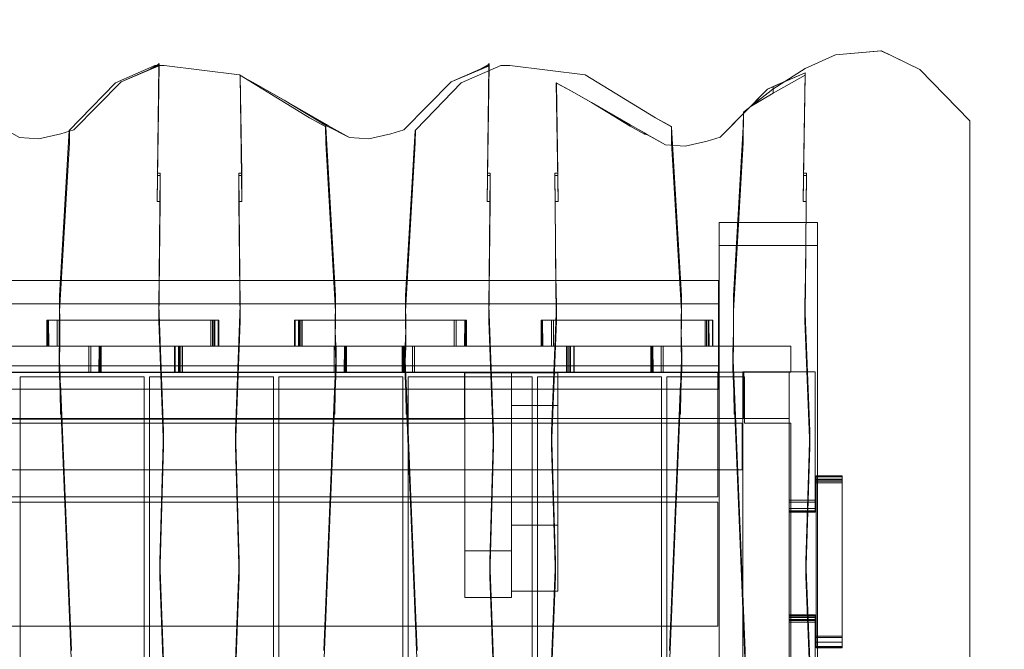
# Model space of a CAD drawing. Units: millimetres. Extents: x 6886 to 11486, y 5707 to 10247.
# Drawn here: x 9193 to 10144, y 8432 to 9040 of the extents above; entities that cross this region are included whole.
import ezdxf

# ---------------------------------------------------------------- set-up
doc = ezdxf.new("R2010")
doc.units = ezdxf.units.MM
doc.layers.add('matr', color=32, linetype='Continuous', lineweight=9)
doc.layers.add('Vports', color=7, linetype='Continuous', lineweight=9, plot=False)

# ---------------------------------------------------------------- blocks, each defined once
blk = doc.blocks.new('tag1-flat-1')
at = {"layer": 'matr'}
for p, q in [((2624.15, -4364.26), (2624.15, -4386.76)), ((2624.15, -4420.55), (2624.15, -4443.05))]:
    blk.add_line(p, q, dxfattribs=at)
at = {"layer": 'matr', "flags": 128}
for points in [[(2647.78, -4257.69), (2676.14, -4235.49), (2707.34, -4215.67), (2736.6, -4202.35), (2780.44, -4198.59), (2790.35, -4203.03), (2818.02, -4216.59), (2866.53, -4266.12), (2866.53, -5260.22), (2638.67, -5260.22), (2637.99, -5160.81), (2647.55, -4997.98), (2649.49, -4793.01), (2639.36, -4549.66), (2638.67, -4549.66), (2638.44, -4527.57), (2637.53, -4505.37), (2638.22, -4484.53), (2637.99, -4450.14), (2647.55, -4287.3), (2647.78, -4257.69)], [(2719.11, -5230.19), (2624.1, -5230.19), (2624.1, -4386.74), (2719.11, -4386.74), (2719.11, -5230.19)], [(2623.58, -4442.99), (2623.58, -4525.27), (1259.66, -4525.27), (1259.66, -4442.99), (2623.58, -4442.99)]]:
    blk.add_lwpolyline(points, close=True, dxfattribs=at)
for points in [[(2638.56, -5230.28), (2866.53, -5230.28), (2866.53, -4266.12), (2818.02, -4216.59), (2781.13, -4198.59), (2736.6, -4202.35), (2707.34, -4215.67), (2676.14, -4235.49), (2647.67, -4257.81)], [(2780.44, -4198.59), (2781.13, -4198.59), (2790.35, -4203.03)], [(1948.04, -4282.25), (1966.93, -4283.66), (1988.03, -4278.63), (2000.68, -4275.01), (2046.4, -4228.39), (2082.27, -4213.32), (2083.17, -4212.52), (2081.17, -4344.14), (2084.08, -4344.14), (2083.17, -4430.75), (2082.77, -4459.28), (2087.39, -4580.86), (2083.78, -4706.55), (2087.39, -4802.61), (2085.28, -4876.66), (2086.89, -4925.99), (2083.78, -4925.99), (2081.77, -4995.12), (2086.89, -5147.64), (1838.42, -5147.64)], [(2082.87, -4212.62), (2046.4, -4228.39), (2000.68, -4275.01), (1988.03, -4278.63), (1966.93, -4283.66), (1948.04, -4282.25), (1927.74, -4270.89), (1857.81, -4230.81), (1842.54, -4222.57)], [(1998.43, -4793.01), (1988.43, -4549.68), (1987.64, -4549.68), (1987.42, -4527.55), (1986.52, -4505.3), (1987.19, -4484.52), (1986.97, -4450.15), (1996.52, -4287.37), (1996.63, -4275.12), (2006.51, -4264.9), (2040.78, -4229.62), (2079.08, -4212.89), (2087.85, -4212.89), (2160.76, -4221.87), (2228.5, -4263.33), (2228.5, -4263.33), (2243.89, -4271.75), (2244, -4287.37), (2253.55, -4450.15), (2253.32, -4484.52), (2254, -4505.3), (2253.1, -4527.55), (2252.87, -4549.68), (2252.09, -4549.68), (2242.09, -4793.01)], [(2244, -4271.86), (2228.5, -4263.33), (2160.76, -4221.87), (2087.85, -4212.89), (2079.08, -4212.89), (2040.78, -4229.62), (2006.51, -4264.9), (1996.29, -4275.46), (1996.52, -4275.23), (1996.52, -4287.37)], [(2046.4, -4228.39), (2074.43, -4216.34), (2082.27, -4211.92), (2083.17, -4210.91)], [(2074.43, -4216.34), (2083.07, -4212.52), (2082.87, -4212.62), (2081.37, -4316.61), (2081.37, -4319.12), (2081.17, -4344.14)], [(2082.27, -4211.92), (2082.27, -4213.32)], [(2083.17, -4212.52), (2083.17, -4210.91), (2083.07, -4212.52)], [(2156.82, -4802.61), (2160.44, -4706.55), (2156.82, -4580.86), (2161.45, -4459.28), (2161.04, -4430.75), (2160.14, -4344.14), (2163.05, -4344.14), (2161.24, -4222.47), (2161.24, -4222.47), (2176.72, -4230.81), (2203.75, -4246.28), (2244.84, -4270.89), (2266.94, -4282.25), (2285.83, -4283.66), (2306.93, -4278.63), (2319.59, -4275.01), (2365.31, -4228.39), (2401.18, -4213.32), (2402.08, -4212.52), (2400.07, -4344.14), (2402.99, -4344.14), (2402.08, -4430.75), (2401.68, -4459.28), (2406.3, -4580.86), (2402.69, -4706.55), (2406.3, -4802.61)], [(2401.78, -4212.62), (2365.31, -4228.39), (2319.59, -4275.01), (2306.93, -4278.63), (2285.83, -4283.66), (2266.94, -4282.25), (2246.65, -4270.89), (2176.72, -4230.81), (2161.45, -4222.57)], [(2332.55, -4793.01), (2322.55, -4549.68), (2321.76, -4549.68), (2321.54, -4527.55), (2320.64, -4505.3), (2321.31, -4484.52), (2321.09, -4450.15), (2330.64, -4287.37), (2330.75, -4275.12), (2340.64, -4264.9), (2374.9, -4229.62), (2413.21, -4212.89), (2421.97, -4212.89), (2494.88, -4221.87), (2562.62, -4263.33), (2562.62, -4263.33), (2578.01, -4271.75), (2578.12, -4287.37), (2587.67, -4450.15), (2587.45, -4484.52), (2588.12, -4505.3), (2587.22, -4527.55), (2587, -4549.68), (2586.21, -4549.68), (2576.21, -4793.01)], [(2578.12, -4271.86), (2562.62, -4263.33), (2494.88, -4221.87), (2421.97, -4212.89), (2413.21, -4212.89), (2374.9, -4229.62), (2340.64, -4264.9), (2330.41, -4275.46), (2330.64, -4275.23), (2330.64, -4287.37)], [(2365.31, -4228.39), (2393.34, -4216.34), (2401.18, -4211.92), (2402.08, -4210.91)], [(2393.34, -4216.34), (2401.98, -4212.52), (2401.78, -4212.62), (2400.27, -4316.61), (2400.27, -4319.12), (2400.07, -4344.14)], [(2401.18, -4211.92), (2401.18, -4213.32)], [(2402.08, -4212.52), (2402.08, -4210.91), (2401.98, -4212.52)], [(2163.05, -4344.14), (2162.85, -4319.12), (2162.85, -4316.61), (2161.45, -4222.57), (2161.24, -4222.47)], [(2462.29, -4802.61), (2465.98, -4706.47), (2462.29, -4580.88), (2466.97, -4459.27), (2466.47, -4430.8), (2465.68, -4344.12), (2468.56, -4344.12), (2466.77, -4229.58), (2478.72, -4236.05), (2489.07, -4241.82), (2501.01, -4248.59), (2538.33, -4271.48), (2551.96, -4279.14), (2555.05, -4279.64), (2572.46, -4289.39), (2591.47, -4290.78), (2612.47, -4285.71), (2625.21, -4282.12), (2625.21, -4282.12), (2654.07, -4252.77), (2676.46, -4239.33), (2707.41, -4222.11), (2705.52, -4344.12), (2708.4, -4344.12), (2707.61, -4430.8), (2707.11, -4459.27), (2711.79, -4580.88), (2708.11, -4706.47), (2711.79, -4802.61)], [(2707.21, -4219.92), (2670.89, -4235.55), (2625.21, -4282.12), (2612.47, -4285.71), (2591.47, -4290.78), (2572.46, -4289.39), (2552.26, -4278.04), (2482.3, -4237.94), (2467.07, -4229.68), (2466.77, -4229.58)], [(2676.46, -4233.16), (2707.41, -4219.82)], [(2707.41, -4222.11), (2707.41, -4219.82), (2707.21, -4219.92), (2705.72, -4316.66), (2705.72, -4319.14), (2705.52, -4344.12)], [(2468.56, -4344.12), (2468.37, -4319.14), (2468.37, -4316.66), (2467.07, -4229.68)], [(2654.07, -4252.77), (2670.89, -4235.55), (2676.46, -4233.16), (2676.46, -4239.33)], [(2478.72, -4236.05), (2482.3, -4237.94), (2489.07, -4241.82)], [(2203.75, -4246.28), (2244.84, -4269.89), (2246.65, -4270.89), (2266.94, -4282.25)], [(2501.01, -4248.59), (2538.33, -4269.98), (2551.96, -4277.84), (2552.26, -4278.04), (2555.05, -4279.64)], [(2637.99, -4435.11), (2647.55, -4272.38), (2647.67, -4257.81), (2647.78, -4257.69)], [(2243.89, -4271.75), (2244, -4271.86), (2244, -4272.31)], [(2244.84, -4269.89), (2244.84, -4270.89)], [(2538.33, -4269.98), (2538.33, -4271.48)], [(2578.01, -4271.75), (2578.12, -4271.86), (2578.12, -4272.31)], [(1996.29, -4275.46), (1986.97, -4435.2)], [(1996.52, -4275.23), (1996.63, -4275.12)], [(2244, -4287.37), (2244, -4272.31), (2253.55, -4435.2)], [(2330.41, -4275.46), (2321.09, -4435.2)], [(2330.64, -4275.23), (2330.75, -4275.12)], [(2551.96, -4277.84), (2551.96, -4279.14)], [(2578.12, -4287.37), (2578.12, -4272.31), (2587.67, -4435.2)], [(2647.55, -4287.3), (2647.55, -4272.38)], [(2081.37, -4316.61), (2084.18, -4316.61), (2084.18, -4319.12), (2084.08, -4344.14)], [(2081.37, -4319.12), (2084.18, -4319.12)], [(2083.17, -4415.78), (2084.18, -4316.61)], [(2161.04, -4430.75), (2161.04, -4415.78), (2160.04, -4316.61)], [(2162.85, -4319.12), (2160.04, -4319.12), (2160.04, -4316.61), (2162.85, -4316.61)], [(2160.04, -4319.12), (2160.14, -4344.14)], [(2400.27, -4316.61), (2403.09, -4316.61), (2403.09, -4319.12), (2402.99, -4344.14)], [(2400.27, -4319.12), (2403.09, -4319.12)], [(2402.08, -4415.78), (2403.09, -4316.61)], [(2465.48, -4319.14), (2465.48, -4316.66), (2468.37, -4316.66)], [(2466.47, -4430.8), (2466.47, -4415.78), (2465.48, -4316.66)], [(2468.37, -4319.14), (2465.48, -4319.14), (2465.68, -4344.12)], [(2705.72, -4316.66), (2708.6, -4316.66), (2708.6, -4319.14), (2705.72, -4319.14)], [(2707.61, -4430.8), (2707.61, -4415.78), (2708.6, -4316.66)], [(2708.6, -4319.14), (2708.4, -4344.12)], [(2624.1, -4364.26), (2719.11, -4364.26), (2719.11, -5230.19), (2624.1, -5230.19), (2624.1, -4364.26), (2624.1, -4386.74)], [(2719.11, -4386.74), (2719.11, -4364.26)], [(2623.58, -4502.82), (2623.58, -4420.55), (1259.66, -4420.55), (1259.66, -4502.82)], [(2083.17, -4430.75), (2083.17, -4415.78), (2082.77, -4444.31)], [(2161.45, -4444.31), (2161.04, -4415.78)], [(2402.08, -4430.75), (2402.08, -4415.78), (2401.68, -4444.31)], [(2466.97, -4444.24), (2466.47, -4415.78)], [(2623.58, -4420.55), (2623.58, -4442.99)], [(2707.11, -4444.24), (2707.61, -4415.78)], [(1986.97, -4450.15), (1986.97, -4435.2), (1987.19, -4469.58)], [(2253.55, -4450.15), (2253.55, -4435.2), (2253.32, -4469.58)], [(2321.09, -4450.15), (2321.09, -4435.2), (2321.31, -4469.58)], [(2587.67, -4450.15), (2587.67, -4435.2), (2587.45, -4469.58)], [(2638.22, -4484.53), (2638.22, -4469.61), (2637.99, -4435.11), (2637.99, -4450.14)], [(2082.77, -4459.28), (2082.77, -4444.31), (2087.39, -4565.89), (2087.39, -4580.86)], [(2156.82, -4580.86), (2156.82, -4565.89), (2161.45, -4444.31), (2161.45, -4459.28)], [(2401.68, -4459.28), (2401.68, -4444.31), (2406.3, -4565.89), (2406.3, -4580.86)], [(2462.29, -4580.88), (2462.29, -4565.85), (2466.97, -4444.24), (2466.97, -4459.27)], [(2707.11, -4459.27), (2707.11, -4444.24), (2711.79, -4565.85), (2711.79, -4580.88)], [(1986.52, -4490.36), (1987.19, -4469.58), (1987.19, -4484.52)], [(2253.32, -4484.52), (2253.32, -4469.58), (2254, -4490.36)], [(2320.64, -4490.36), (2321.31, -4469.58), (2321.31, -4484.52)], [(2587.45, -4484.52), (2587.45, -4469.58), (2588.12, -4490.36)], [(2637.53, -4505.37), (2637.53, -4490.33), (2638.22, -4469.61)], [(1987.42, -4527.55), (1987.42, -4512.61), (1986.52, -4490.36), (1986.52, -4505.3)], [(2254, -4505.3), (2254, -4490.36), (2253.1, -4512.61), (2253.1, -4527.55)], [(2321.54, -4527.55), (2321.54, -4512.61), (2320.64, -4490.36), (2320.64, -4505.3)], [(2588.12, -4505.3), (2588.12, -4490.36), (2587.22, -4512.61), (2587.22, -4527.55)], [(2637.53, -4490.33), (2638.44, -4512.65)], [(2623.58, -4525.27), (2623.58, -4502.82), (1259.66, -4502.82), (1259.66, -4525.27)], [(1987.64, -4549.68), (1987.53, -4519.68), (1987.42, -4512.61)], [(2253.1, -4512.61), (2252.99, -4519.68), (2252.87, -4549.68)], [(2321.76, -4549.68), (2321.65, -4519.68), (2321.54, -4512.61)], [(2587.22, -4512.61), (2587.11, -4519.68), (2587, -4549.68)], [(2638.67, -4549.66), (2638.56, -4519.6), (2638.44, -4512.65), (2638.44, -4527.57)], [(1987.53, -4519.68), (1987.75, -4519.68)], [(1998.43, -4777.95), (1987.75, -4519.68), (1988.43, -4549.68)], [(2252.09, -4549.68), (2252.76, -4519.68), (2242.09, -4777.95)], [(2252.76, -4519.68), (2252.99, -4519.68)], [(2321.65, -4519.68), (2321.88, -4519.68)], [(2332.55, -4777.95), (2321.88, -4519.68), (2322.55, -4549.68)], [(2586.21, -4549.68), (2586.88, -4519.68), (2576.21, -4777.95)], [(2586.88, -4519.68), (2587.11, -4519.68)], [(2639.36, -4549.66), (2638.79, -4519.6), (2638.56, -4519.6)], [(2638.79, -4519.6), (2649.49, -4777.98), (2647.55, -4982.95)], [(2087.39, -4565.89), (2083.78, -4691.48), (2083.78, -4706.55)], [(2160.44, -4706.55), (2160.44, -4691.48), (2156.82, -4565.89)], [(2406.3, -4565.89), (2402.69, -4691.48), (2402.69, -4706.55)], [(2465.98, -4706.47), (2465.98, -4691.54), (2462.29, -4565.85)], [(2711.79, -4565.85), (2708.11, -4691.54), (2708.11, -4706.47)], [(2087.39, -4802.61), (2087.39, -4787.54), (2083.78, -4691.48)], [(2156.82, -4802.61), (2156.82, -4787.54), (2160.44, -4691.48)], [(2406.3, -4802.61), (2406.3, -4787.54), (2402.69, -4691.48)], [(2462.29, -4802.61), (2462.29, -4787.58), (2465.98, -4691.54)], [(2711.79, -4802.61), (2711.79, -4787.58), (2708.11, -4691.54)]]:
    blk.add_lwpolyline(points, dxfattribs=at)
blk = doc.blocks.new('side1-flat-1')
at = {"layer": 'matr', "flags": 128}
for points in [[(1483.69, 1854.02), (1483.69, 1879.01), (1477.59, 1879.01), (1483.22, 1879.01), (1476.18, 1879.01), (1478.99, 1879.01), (1479.86, 1879.01), (1319.08, 1879.01), (1317.61, 1879.01), (1329.54, 1879.01), (1327.55, 1879.01), (1318, 1879.01), (1318.89, 1879.01), (1483.69, 1879.01)], [(1318.89, 1854.02), (1318.89, 1879.01)], [(1556.92, 1854.02), (1556.92, 1879.01)], [(1961.23, 1854.02), (1961.23, 1879.01), (1955.13, 1879.01), (1960.76, 1879.01), (1953.72, 1879.01), (1956.53, 1879.01), (1957.4, 1879.01), (1796.62, 1879.01), (1795.15, 1879.01), (1807.08, 1879.01), (1805.09, 1879.01), (1795.54, 1879.01), (1796.43, 1879.01), (1961.23, 1879.01)], [(1796.43, 1854.02), (1796.43, 1879.01)], [(1441.1, 1829.02), (1441.1, 1854.01)], [(1827.14, 1829.02), (1827.14, 1854.01), (1821.05, 1854.01), (1826.68, 1854.01), (1819.64, 1854.01), (1822.45, 1854.01), (1823.44, 1854.01), (1662.91, 1854.01), (1661.07, 1854.01), (1673, 1854.01), (1671.01, 1854.01), (1661.46, 1854.01), (1662.35, 1854.01), (1827.14, 1854.01)], [(1662.35, 1829.02), (1662.35, 1854.01)], [(582.2, 1784.05), (1991.08, 1784.05), (1991.08, 1829.04), (582.2, 1829.04)], [(1991.08, 1829.04), (1991.08, 1784.05), (582.2, 1784.05), (582.2, 1829.04), (1991.08, 1829.04)], [(582.2, 1784.05), (1991.08, 1784.05), (1991.08, 1829.04), (582.2, 1829.04)], [(1991.08, 1829.04), (1991.08, 1784.05), (582.2, 1784.05), (582.2, 1829.04), (1991.08, 1829.04)]]:
    blk.add_lwpolyline(points, close=True, dxfattribs=at)
for points in [[(1317.61, 1879.01), (1317.61, 1854.02), (1329.54, 1854.02)], [(1327.55, 1879.01), (1327.55, 1854.02), (1318, 1854.02)], [(1318, 1879.01), (1318, 1854.02), (1318.89, 1854.02)], [(1319.46, 1854.02), (1319.08, 1879.01)], [(1329.54, 1879.01), (1329.54, 1854.02), (1327.55, 1854.02)], [(1483.22, 1879.01), (1483.22, 1854.02), (1476.18, 1854.02)], [(1476.18, 1879.01), (1476.18, 1854.02), (1478.99, 1854.02)], [(1477.59, 1879.01), (1477.59, 1854.02), (1483.22, 1854.02)], [(1479.86, 1879.01), (1479.99, 1854.02), (1478.99, 1854.02), (1478.99, 1879.01)], [(1561.62, 1854.02), (1564.43, 1854.02), (1557.39, 1854.02), (1563.02, 1854.02), (1556.92, 1854.02), (1721.72, 1854.02), (1721.72, 1879.01), (1722.61, 1879.01), (1713.06, 1879.01), (1711.07, 1879.01), (1723, 1879.01), (1721.53, 1879.01), (1560.75, 1879.01), (1561.62, 1879.01), (1564.43, 1879.01), (1557.39, 1879.01), (1563.02, 1879.01), (1556.92, 1879.01), (1721.72, 1879.01), (1721.72, 1854.02), (1722.61, 1854.02), (1722.61, 1879.01)], [(1557.39, 1879.01), (1557.39, 1854.02)], [(1561.62, 1879.01), (1561.62, 1854.02), (1560.63, 1854.02), (1560.75, 1879.01)], [(1563.02, 1879.01), (1563.02, 1854.02)], [(1564.43, 1879.01), (1564.43, 1854.02)], [(1723, 1879.01), (1723, 1854.02), (1711.07, 1854.02)], [(1711.07, 1879.01), (1711.07, 1854.02), (1713.06, 1854.02)], [(1713.06, 1879.01), (1713.06, 1854.02), (1722.61, 1854.02)], [(1721.53, 1879.01), (1721.16, 1854.02), (1723, 1854.02)], [(1795.15, 1879.01), (1795.15, 1854.02), (1807.08, 1854.02)], [(1805.09, 1879.01), (1805.09, 1854.02), (1795.54, 1854.02)], [(1795.54, 1879.01), (1795.54, 1854.02), (1796.43, 1854.02)], [(1797, 1854.02), (1796.62, 1879.01)], [(1807.08, 1879.01), (1807.08, 1854.02), (1805.09, 1854.02)], [(1960.76, 1879.01), (1960.76, 1854.02), (1953.72, 1854.02)], [(1953.72, 1879.01), (1953.72, 1854.02), (1956.53, 1854.02)], [(1955.13, 1879.01), (1955.13, 1854.02), (1960.76, 1854.02)], [(1957.4, 1879.01), (1957.53, 1854.02), (1956.53, 1854.02), (1956.53, 1879.01)], [(1208.67, 1829.02), (1211.48, 1829.02), (1204.44, 1829.02), (1210.07, 1829.02), (1203.97, 1829.02), (1368.77, 1829.02), (1368.77, 1854.01), (1369.66, 1854.01), (1360.11, 1854.01), (1358.12, 1854.01), (1370.05, 1854.01), (1368.2, 1854.01), (1207.67, 1854.01), (1208.67, 1854.01), (1211.48, 1854.01), (1204.44, 1854.01), (1210.07, 1854.01), (1203.97, 1854.01), (1368.77, 1854.01), (1368.77, 1829.02), (1369.66, 1829.02), (1369.66, 1854.01)], [(1479.99, 1854.02), (1319.46, 1854.02), (1317.61, 1854.02)], [(1318.89, 1854.02), (1483.69, 1854.02), (1477.59, 1854.02)], [(1370.05, 1854.01), (1370.05, 1829.02), (1358.12, 1829.02)], [(1358.12, 1854.01), (1358.12, 1829.02), (1360.11, 1829.02)], [(1360.11, 1854.01), (1360.11, 1829.02), (1369.66, 1829.02)], [(1368.2, 1854.01), (1367.83, 1829.02), (1370.05, 1829.02)], [(1445.79, 1829.02), (1448.6, 1829.02), (1441.56, 1829.02), (1447.19, 1829.02), (1441.1, 1829.02), (1605.89, 1829.02), (1605.89, 1854.01), (1606.78, 1854.01), (1597.23, 1854.01), (1595.24, 1854.01), (1607.17, 1854.01), (1605.33, 1854.01), (1444.8, 1854.01), (1445.79, 1854.01), (1448.6, 1854.01), (1441.56, 1854.01), (1447.19, 1854.01), (1441.1, 1854.01), (1605.89, 1854.01), (1605.89, 1829.02), (1606.78, 1829.02), (1606.78, 1854.01)], [(1441.56, 1854.01), (1441.56, 1829.02)], [(1445.79, 1854.01), (1445.79, 1829.02), (1444.67, 1829.02), (1444.8, 1854.01)], [(1447.19, 1854.01), (1447.19, 1829.02)], [(1448.6, 1854.01), (1448.6, 1829.02)], [(1721.16, 1854.02), (1560.63, 1854.02)], [(1607.17, 1854.01), (1607.17, 1829.02), (1595.24, 1829.02)], [(1595.24, 1854.01), (1595.24, 1829.02), (1597.23, 1829.02)], [(1597.23, 1854.01), (1597.23, 1829.02), (1606.78, 1829.02)], [(1605.33, 1854.01), (1604.95, 1829.02), (1607.17, 1829.02)], [(1661.07, 1854.01), (1661.07, 1829.02), (1673, 1829.02)], [(1671.01, 1854.01), (1671.01, 1829.02), (1661.46, 1829.02)], [(1661.46, 1854.01), (1661.46, 1829.02), (1662.35, 1829.02)], [(1663.29, 1829.02), (1662.91, 1854.01)], [(1673, 1854.01), (1673, 1829.02), (1671.01, 1829.02)], [(1957.53, 1854.02), (1797, 1854.02), (1795.15, 1854.02)], [(1796.43, 1854.02), (1961.23, 1854.02), (1955.13, 1854.02)], [(1826.68, 1854.01), (1826.68, 1829.02), (1819.64, 1829.02)], [(1819.64, 1854.01), (1819.64, 1829.02), (1822.45, 1829.02)], [(1821.05, 1854.01), (1821.05, 1829.02), (1826.68, 1829.02)], [(1823.44, 1854.01), (1823.57, 1829.02), (1822.45, 1829.02), (1822.45, 1854.01)], [(1901.57, 1854.01), (1901.57, 1829.02), (1902.46, 1829.02), (1902.46, 1854.01), (1902.46, 1829.02), (2036.63, 1829.02), (2036.63, 1854.01), (2036.63, 1829.02), (1903.4, 1829.02), (1903.03, 1854.01), (2036.63, 1854.01), (1902.46, 1854.01), (1901.57, 1854.01), (1911.13, 1854.01), (1913.12, 1854.01), (1901.19, 1854.01), (1903.03, 1854.01)], [(1901.19, 1854.01), (1901.19, 1829.02), (1913.12, 1829.02)], [(1911.13, 1854.01), (1911.13, 1829.02), (1901.57, 1829.02)], [(1913.12, 1854.01), (1913.12, 1829.02), (1911.13, 1829.02)], [(1367.83, 1829.02), (1207.55, 1829.02)], [(1604.95, 1829.02), (1444.67, 1829.02)], [(1823.57, 1829.02), (1663.29, 1829.02), (1661.07, 1829.02)], [(1662.35, 1829.02), (1827.14, 1829.02), (1821.05, 1829.02)], [(1903.4, 1829.02), (1901.19, 1829.02)]]:
    blk.add_lwpolyline(points, dxfattribs=at)
blk = doc.blocks.new('gulv-flat-1')
at = {"layer": 'matr', "flags": 128}
for points in [[(1176.95, -70), (1176.95, -1507.85), (1057.11, -1507.85), (1057.11, -70)], [(1176.95, -1507.85), (1176.95, -70), (1057.11, -70), (1057.11, -1507.85)], [(1301.95, -70), (1301.95, -1507.85), (1182.11, -1507.85), (1182.11, -70)], [(1301.95, -1507.85), (1301.95, -70), (1182.11, -70), (1182.11, -1507.85)], [(1426.95, -70), (1426.95, -1507.85), (1307.11, -1507.85), (1307.11, -70)], [(1426.95, -1507.85), (1426.95, -70), (1307.11, -70), (1307.11, -1507.85)], [(1551.95, -70), (1551.95, -1507.85), (1432.11, -1507.85), (1432.11, -70)], [(1551.95, -1507.85), (1551.95, -70), (1432.11, -70), (1432.11, -1507.85)], [(1676.95, -70), (1676.95, -1507.85), (1557.11, -1507.85), (1557.11, -70)], [(1676.95, -1507.85), (1676.95, -70), (1557.11, -70), (1557.11, -1507.85)], [(1801.95, -115.03), (1801.95, -1459.88), (1757.07, -1459.88), (1757.07, -1507.85), (1682.11, -1507.85), (1682.11, -70), (1757.07, -70), (1757.07, -115.03)], [(1757.07, -1507.85), (1757.07, -1459.88), (1801.95, -1459.88), (1801.95, -115.03), (1757.07, -115.03), (1757.07, -70), (1682.11, -70), (1682.11, -1507.85)], [(987.43, -159.96), (1754.79, -159.96), (1754.79, -115), (987.43, -115)], [(987.43, -115), (1754.79, -115), (1754.79, -159.96), (987.43, -159.96)]]:
    blk.add_lwpolyline(points, close=True, dxfattribs=at)

msp = doc.modelspace()

# ---------------------------------------------------------------- linework, layer by layer
at = {"layer": 'matr'}
msp.add_line((9936.55, 8654.93), (9936.55, 8654.93), dxfattribs=at)
msp.add_line((9936.55, 8654.93), (9936.55, 8654.93), dxfattribs=at)
at = {"layer": 'matr', "flags": 128}
for points in [[(8518.6, 8699.33), (8518.6, 8579.28), (8518.6, 8699.33), (9867.53, 8699.33)], [(9622.73, 8699.29), (9622.73, 8654.3), (8763.41, 8654.3), (8763.41, 8699.29)], [(8763.41, 8654.3), (9622.73, 8654.3), (9622.73, 8699.29), (8763.41, 8699.29), (8763.41, 8654.3)], [(9623.09, 8699.17), (9668.08, 8699.17), (9668.08, 8527.18), (9623.09, 8527.18)], [(9668.08, 8482.2), (9668.08, 8699.17), (9623.09, 8699.17), (9623.09, 8482.2), (9668.08, 8482.2)], [(9713.07, 8699.24), (9713.07, 8667.44), (9668.09, 8667.44), (9668.09, 8699.24), (9713.07, 8699.24)], [(9867.53, 8699.33), (9867.53, 8579.28)], [(9891.56, 8654.93), (9891.56, 8699.93)], [(9891.56, 8699.93), (9936.53, 8699.93)], [(9936.53, 8699.93), (9936.53, 8654.93)], [(9936.56, 8567.99), (9936.56, 8699.93), (9936.56, 8565.67), (9936.56, 8564.78), (9936.56, 8564.95), (9936.56, 8564.78), (9936.56, 8574.33), (9936.56, 8576.1), (9936.56, 8564.39), (9936.56, 8564.88), (9936.56, 8564.39)], [(9936.56, 8699.93), (9961.55, 8699.93)], [(9891.55, 8654.93), (9936.46, 8654.93), (9891.55, 8654.93), (9891.55, 7978.5), (9936.46, 7978.5), (9891.55, 7978.5)], [(9936.39, 8654.93), (9891.55, 8654.93), (9936.39, 8654.93), (9936.39, 7302.07)], [(9891.55, 7302.07), (9891.55, 8654.93)], [(9936.53, 8654.93), (9891.56, 8654.93), (9936.53, 8654.93)], [(9936.46, 8654.93), (9936.46, 7978.5)], [(9962.57, 8594.59), (9962.57, 8599.07), (9962.57, 8592.83), (9962.57, 8594.84), (9962.57, 8596.27), (9962.57, 8596.07), (9962.57, 8596.27), (9962.57, 8596.21), (9962.57, 8596.27), (9962.57, 8596.23), (9962.57, 8596.27), (9962.57, 8596.11), (9962.57, 8596.27), (9962.57, 8596.23), (9962.57, 8596.27), (9962.57, 8596.21), (9962.57, 8596.27), (9962.57, 8596.07), (9962.57, 8596.27), (9962.57, 8438.9), (9962.57, 8433.34), (9962.57, 8433.68), (9962.57, 8433.34), (9962.57, 8433.43), (9962.57, 8433.34), (9962.57, 8433.4), (9962.57, 8433.34), (9962.57, 8433.63), (9962.57, 8433.34), (9962.57, 8433.4), (9962.57, 8433.34), (9962.57, 8433.43), (9962.57, 8433.34), (9962.57, 8433.68), (9962.57, 8433.34), (9962.57, 8444.7), (9962.57, 8443.29), (9962.57, 8433.74), (9962.57, 8433.86), (9962.57, 8433.74), (9962.57, 8433.77), (9962.57, 8433.74), (9962.57, 8433.75), (9962.57, 8433.74), (9962.57, 8433.82), (9962.57, 8433.74), (9962.57, 8433.75), (9962.57, 8433.74), (9962.57, 8433.77), (9962.57, 8433.74), (9962.57, 8433.86), (9962.57, 8433.74), (9962.57, 8434.63), (9962.57, 8599.53)], [(9987.54, 8599.07), (9962.57, 8599.07)], [(9987.54, 8599.07), (9962.57, 8599.07)], [(9962.57, 8599.07), (9987.54, 8599.07), (9987.54, 8599.01), (9962.57, 8599.01), (9987.54, 8599.01), (9987.54, 8599.07)], [(9962.57, 8598.73), (9962.57, 8599.07), (9962.57, 8598.73)], [(9962.57, 8598.98), (9962.57, 8599.07), (9962.57, 8598.98)], [(9962.57, 8599.01), (9962.57, 8599.07), (9962.57, 8599.01)], [(9962.57, 8598.78), (9962.57, 8599.07), (9962.57, 8598.78)], [(9962.57, 8599.01), (9962.57, 8599.07), (9962.57, 8599.01)], [(9962.57, 8598.98), (9962.57, 8599.07), (9962.57, 8598.98)], [(9962.57, 8598.73), (9962.57, 8599.07), (9962.57, 8598.73)], [(9962.57, 8598.98), (9987.54, 8598.98)], [(9962.57, 8598.73), (9987.54, 8598.73)], [(9987.54, 8596.23), (9987.54, 8596.27), (9962.57, 8596.27), (9987.54, 8596.27)], [(9987.54, 8596.23), (9962.57, 8596.23)], [(9962.57, 8596.21), (9987.54, 8596.21)], [(9962.57, 8596.07), (9987.54, 8596.07)], [(9987.54, 8599.07), (9987.54, 8599.01)], [(9987.54, 8598.98), (9987.54, 8599.07)], [(9987.54, 8596.21), (9987.54, 8596.27)], [(9987.54, 8596.23), (9987.54, 8596.27)], [(9867.53, 8579.28), (8518.6, 8579.28)], [(8518.6, 8574.33), (8518.6, 8454.28), (8518.6, 8574.33), (9867.53, 8574.33)], [(9867.53, 8574.33), (9867.53, 8454.28)], [(9961.55, 8565.67), (9936.56, 8565.67)], [(9936.57, 8306.82), (9936.57, 8462.85), (9936.57, 8462.76), (9936.57, 8463.04), (9936.57, 8460.76), (9936.57, 8458.25), (9936.57, 8464.98), (9936.57, 8464.5), (9936.57, 8464.98), (9936.57, 8459.8), (9936.57, 8465.45), (9936.57, 8300.54), (9936.57, 8299.65), (9936.57, 8299.83), (9936.57, 8299.65), (9936.57, 8309.21), (9936.57, 8310.97), (9936.57, 8299.26), (9936.57, 8299.76), (9936.57, 8299.26)], [(9867.53, 8454.28), (8518.6, 8454.28)], [(9987.54, 8434.63), (9962.57, 8434.63)], [(9962.57, 8433.74), (9987.54, 8433.74), (9987.54, 8433.86), (9962.57, 8433.86), (9987.54, 8433.86), (9987.54, 8433.74)], [(9962.57, 8433.74), (9987.54, 8433.74), (9987.54, 8433.77), (9962.57, 8433.77), (9987.54, 8433.77), (9987.54, 8433.74)], [(9962.57, 8433.74), (9987.54, 8433.74), (9987.54, 8433.75), (9987.54, 8433.74)], [(9962.57, 8433.75), (9987.54, 8433.75)], [(9962.57, 8433.34), (9987.54, 8433.34), (9987.54, 8433.68), (9962.57, 8433.68), (9987.54, 8433.68), (9987.54, 8433.34)], [(9962.57, 8433.34), (9987.54, 8433.34), (9987.54, 8433.43), (9962.57, 8433.43), (9987.54, 8433.43), (9987.54, 8433.34)], [(9962.57, 8433.4), (9987.54, 8433.4)], [(9987.54, 8433.34), (9962.57, 8433.34)], [(9987.54, 8433.4), (9987.54, 8433.34)], [(9987.54, 8433.34), (9987.54, 8433.4)]]:
    msp.add_lwpolyline(points, close=True, dxfattribs=at)
for points in [[(9713.07, 8551.83), (9713.07, 8699.24), (9668.09, 8699.24), (9668.09, 8551.83)], [(9961.55, 8565.67), (9961.55, 8699.93), (9961.55, 8567.99)], [(9713.07, 8667.44), (9713.07, 8488.19), (9668.09, 8488.19), (9668.09, 8667.44)], [(9962.57, 8594.59), (9987.54, 8594.59), (9987.54, 8599.53), (9962.57, 8599.53), (9987.54, 8599.53), (9987.54, 8434.63)], [(9987.54, 8598.98), (9987.54, 8599.07), (9987.54, 8598.78), (9962.57, 8598.78)], [(9962.57, 8599.07), (9987.54, 8599.07), (9987.54, 8598.73)], [(9962.57, 8592.83), (9987.54, 8592.83), (9987.54, 8599.07), (9962.57, 8599.07)], [(9987.54, 8596.07), (9987.54, 8596.27), (9962.57, 8596.27), (9987.54, 8596.27), (9987.54, 8594.84), (9962.57, 8594.84)], [(9987.54, 8596.27), (9987.54, 8596.11), (9987.54, 8596.27), (9962.57, 8596.27), (9987.54, 8596.27), (9987.54, 8596.21)], [(9987.54, 8596.07), (9987.54, 8596.27), (9962.57, 8596.27), (9987.54, 8596.27), (9987.54, 8596.21)], [(9987.54, 8596.11), (9962.57, 8596.11)], [(9987.54, 8594.59), (9987.54, 8599.07)], [(9987.54, 8599.07), (9987.54, 8598.73)], [(9987.54, 8599.07), (9987.54, 8598.78)], [(9987.54, 8598.73), (9987.54, 8599.07)], [(9987.54, 8598.98), (9987.54, 8599.07), (9987.54, 8598.73)], [(9987.54, 8596.27), (9987.54, 8596.07)], [(9987.54, 8438.9), (9987.54, 8596.27), (9987.54, 8596.07)], [(9987.54, 8592.83), (9987.54, 8594.84)], [(9961.55, 8574.33), (9961.55, 8576.1), (9936.56, 8576.1)], [(9936.56, 8564.95), (9961.55, 8564.95), (9961.55, 8564.78), (9936.56, 8564.78), (9961.55, 8564.78), (9961.55, 8574.33), (9936.56, 8574.33)], [(9961.55, 8564.88), (9961.55, 8564.39), (9961.55, 8576.1)], [(9936.56, 8564.88), (9961.55, 8564.88), (9961.55, 8564.39), (9936.56, 8564.39), (9961.55, 8564.39), (9961.55, 8567.99), (9936.56, 8567.99)], [(9961.55, 8564.95), (9961.55, 8564.78), (9961.55, 8565.67)], [(9713.07, 8488.19), (9713.07, 8551.83), (9668.09, 8551.83), (9668.09, 8488.19)], [(9623.09, 8527.18), (9623.09, 8482.2)], [(9668.08, 8527.18), (9668.08, 8482.2)], [(9961.54, 8299.83), (9961.54, 8299.65), (9961.54, 8300.54), (9961.54, 8465.45), (9936.57, 8465.45), (9961.54, 8465.45), (9961.54, 8459.8), (9936.57, 8459.8)], [(9936.57, 8458.25), (9961.54, 8458.25), (9961.54, 8464.98), (9936.57, 8464.98), (9961.54, 8464.98), (9961.54, 8464.5)], [(9961.54, 8459.8), (9961.54, 8464.98), (9961.54, 8464.5), (9936.57, 8464.5)], [(9936.57, 8463.04), (9961.54, 8463.04), (9961.54, 8460.76), (9936.57, 8460.76)], [(9936.57, 8462.85), (9961.54, 8462.85), (9961.54, 8462.76), (9936.57, 8462.76)], [(9961.54, 8463.04), (9961.54, 8462.76)], [(9961.54, 8462.85), (9961.54, 8306.82)], [(9961.54, 8458.25), (9961.54, 8460.76)], [(9987.54, 8443.29), (9987.54, 8444.7), (9962.57, 8444.7)], [(9987.54, 8444.7), (9987.54, 8433.34), (9987.54, 8433.68), (9987.54, 8433.34), (9987.54, 8438.9), (9962.57, 8438.9)], [(9987.54, 8433.75), (9987.54, 8433.74), (9987.54, 8443.29), (9962.57, 8443.29)], [(9962.57, 8433.82), (9987.54, 8433.82), (9987.54, 8433.74), (9962.57, 8433.74)], [(9962.57, 8433.74), (9987.54, 8433.74)], [(9962.57, 8433.63), (9987.54, 8433.63), (9987.54, 8433.34), (9962.57, 8433.34)], [(9962.57, 8433.34), (9987.54, 8433.34)], [(9987.54, 8433.74), (9987.54, 8434.63)], [(9987.54, 8433.75), (9987.54, 8433.74), (9987.54, 8433.86), (9987.54, 8433.74), (9987.54, 8433.77), (9987.54, 8433.74), (9987.54, 8433.82)], [(9987.54, 8433.34), (9987.54, 8433.43), (9987.54, 8433.34), (9987.54, 8433.63)]]:
    msp.add_lwpolyline(points, dxfattribs=at)
at = {"layer": 'Vports'}
msp.add_lwpolyline([(8385.56, 5706.76), (9985.56, 5706.76, 0.414214), (11485.56, 7206.76), (11485.56, 8746.76, 0.414214), (9985.56, 10246.76), (8385.56, 10246.76, 0.414214), (6885.56, 8746.76), (6885.56, 7206.76, 0.414214)], format="xyb", close=True, dxfattribs=at)

# ---------------------------------------------------------------- block references
for name, p in [('tag1-flat-1', (7244.62, 13208.71)), ('side1-flat-1', (7901.6, 6870.86)), ('gulv-flat-1', (8136.17, 8765.37))]:
    msp.add_blockref(name, p, dxfattribs=at)

doc.saveas('drawing.dxf')
